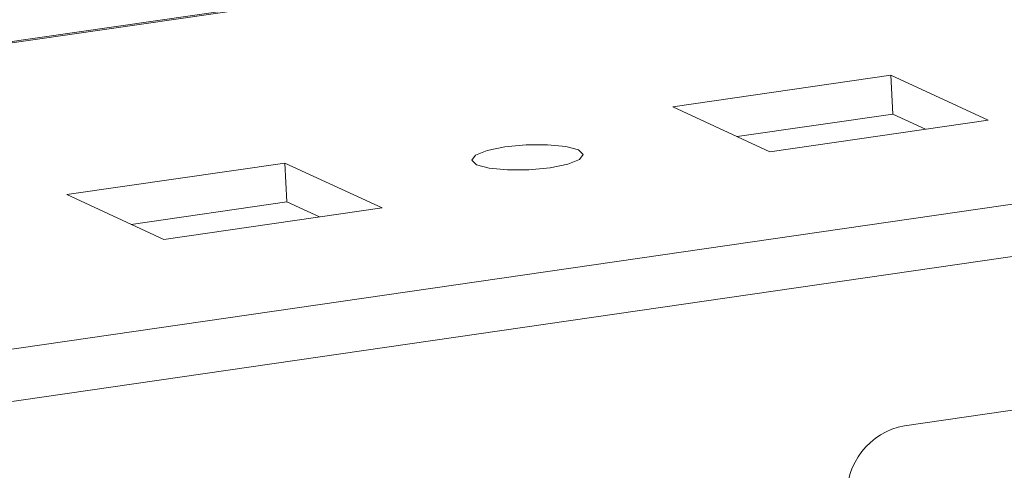
# Model space of a CAD drawing. Units: millimetres. Extents: x 27 to 11609, y 11 to 11638.
# Drawn here: x 8949 to 8986, y 1674 to 1691 of the extents above; entities that cross this region are included whole.
import ezdxf

# ---------------------------------------------------------------- set-up
doc = ezdxf.new("R2010")
doc.units = ezdxf.units.MM

msp = doc.modelspace()

# ---------------------------------------------------------------- linework, layer by layer
at = {"color": 8, "linetype": 'Continuous', "lineweight": 15}
for p, q in [((9055.623, 1694.084), (8781.85, 1654.436)), ((8843.334, 1674.865), (8963.945, 1692.332)), ((8829.284, 1659.343), (9012.426, 1685.866))]:
    msp.add_line(p, q, dxfattribs=at)
at = {"color": 7, "linetype": 'Continuous', "lineweight": 15}
for p, q in [((8963.865, 1692.369), (8843.811, 1674.983)), ((8973.968, 1687.775), (8982.182, 1688.965)), ((8982.182, 1688.965), (8985.837, 1687.277)), ((8982.182, 1688.965), (8982.251, 1687.505)), ((8977.623, 1686.088), (8973.968, 1687.775)), ((8982.251, 1687.505), (8976.392, 1686.656)), ((8985.837, 1687.277), (8977.623, 1686.088)), ((8983.482, 1686.936), (8982.251, 1687.505)), ((8951.151, 1684.471), (8959.365, 1685.66)), ((8959.365, 1685.66), (8963.02, 1683.973)), ((8959.365, 1685.66), (8959.434, 1684.2)), ((8954.806, 1682.783), (8951.151, 1684.471)), ((8959.434, 1684.2), (8953.575, 1683.352)), ((8963.02, 1683.973), (8954.806, 1682.783)), ((8960.665, 1683.632), (8959.434, 1684.2)), ((9012.523, 1680.098), (8982.689, 1675.778))]:
    msp.add_line(p, q, dxfattribs=at)
at = {"color": 7, "linetype": 'Continuous', "lineweight": 15, "flags": 128}
msp.add_lwpolyline([(8966.578, 1685.596), (8966.397, 1685.768), (8966.536, 1685.956), (8966.973, 1686.131), (8967.641, 1686.268), (8968.44, 1686.344), (8969.246, 1686.349), (8969.939, 1686.281), (8970.411, 1686.152), (8970.591, 1685.98), (8970.453, 1685.792), (8970.016, 1685.617), (8969.347, 1685.48), (8968.549, 1685.404), (8967.742, 1685.399), (8967.05, 1685.467), (8966.578, 1685.596)], dxfattribs=at)
at = {"color": 7, "linetype": 'Continuous', "lineweight": 15}
msp.add_arc((8983.176, 1673.164), 2.659, 100.5565, 183.2356, dxfattribs=at)

doc.saveas('drawing.dxf')
